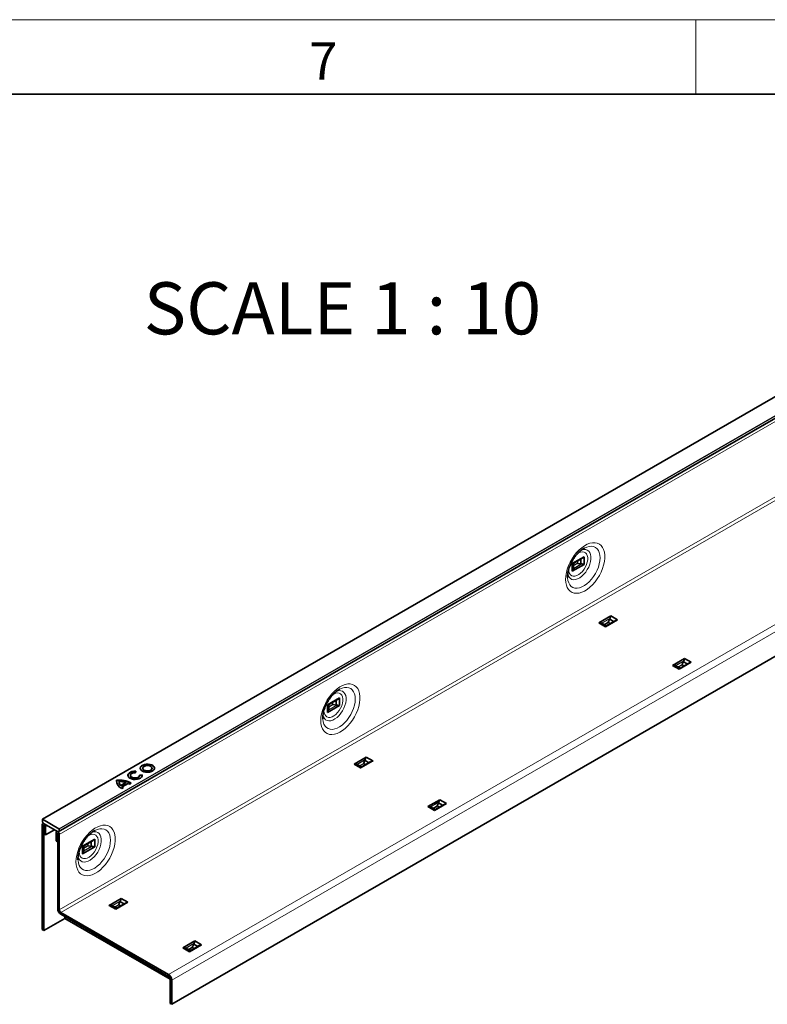
# Model space of a CAD drawing. Units: millimetres. Extents: x 15 to 416, y 5 to 292.
# Drawn here: x 315 to 365, y 226 to 292 of the extents above; entities that cross this region are included whole.
import ezdxf

# ---------------------------------------------------------------- set-up
doc = ezdxf.new("R2010")
doc.units = ezdxf.units.MM
doc.styles.add('SLDTEXTSTYLE2', font='TXT', dxfattribs={"width": 0.605})
doc.styles.add('SLDTEXTSTYLE3', font='TXT', dxfattribs={"width": 0.6875})

msp = doc.modelspace()

# ---------------------------------------------------------------- linework, layer by layer
at = {"color": 7, "linetype": 'Continuous', "lineweight": 18}
for p, q in [((15, 292), (415, 292)), ((360, 292), (360, 287))]:
    msp.add_line(p, q, dxfattribs=at)
at = {"color": 7, "linetype": 'Continuous', "lineweight": 35}
for p, q in [((20, 287), (410, 287)), ((386.7521, 279.0468), (316.1122, 238.2672)), ((317.1749, 237.4207), (387.8149, 278.2003)), ((395.4383, 266.6066), (324.7984, 225.827)), ((351.6946, 255.4418), (352.5049, 255.9096)), ((351.6946, 255.4418), (351.6946, 254.9273)), ((351.7684, 255.452), (352.3723, 255.8006)), ((351.7816, 255.4596), (351.7816, 255.139)), ((352.0777, 255.4573), (352.2767, 255.4248)), ((352.2767, 255.7454), (352.2767, 255.4248)), ((352.5049, 255.9096), (352.5049, 255.3951)), ((351.6946, 254.9273), (352.5049, 255.3951)), ((351.3818, 254.5074), (351.3809, 254.6175)), ((353.48, 251.4593), (354.2904, 251.9271)), ((353.9255, 251.2021), (353.48, 251.4593)), ((353.9255, 251.2021), (354.7359, 251.6699)), ((354.5747, 251.6092), (353.9708, 251.2606)), ((354.1283, 251.5131), (354.1283, 251.4825)), ((354.1306, 251.526), (354.2019, 251.7146)), ((354.4795, 251.5543), (354.2019, 251.7146)), ((354.7359, 251.6699), (354.2904, 251.9271)), ((353.9844, 251.2685), (353.7068, 251.4287)), ((358.4298, 248.6018), (359.2401, 249.0696)), ((358.8753, 248.3447), (359.6856, 248.8125)), ((359.0804, 248.6686), (359.1517, 248.8571)), ((359.4293, 248.6969), (359.1517, 248.8571)), ((359.6856, 248.8125), (359.2401, 249.0696)), ((358.8753, 248.3447), (358.4298, 248.6018)), ((358.9342, 248.411), (358.6566, 248.5713)), ((359.5245, 248.7518), (358.9206, 248.4032)), ((359.078, 248.6557), (359.078, 248.6251)), ((335.2544, 245.951), (336.0647, 246.4188)), ((335.3282, 245.9613), (335.9321, 246.3099)), ((335.8364, 246.2547), (335.8364, 245.9341)), ((336.0647, 246.4188), (336.0647, 245.9044)), ((335.2544, 245.951), (335.2544, 245.4366)), ((335.2544, 245.4366), (336.0647, 245.9044)), ((335.3413, 245.9688), (335.3413, 245.6482)), ((335.6375, 245.9666), (335.8364, 245.9341)), ((334.9416, 245.0166), (334.9407, 245.1268)), ((337.0398, 241.9685), (337.8502, 242.4363)), ((337.6904, 242.0353), (337.7617, 242.2238)), ((338.0393, 242.0635), (337.7617, 242.2238)), ((338.2956, 242.1791), (337.8502, 242.4363)), ((322.8555, 241.6947), (322.8555, 241.6702)), ((323.4731, 241.6702), (323.4731, 241.6947)), ((337.4853, 241.7113), (337.0398, 241.9685)), ((337.5442, 241.7777), (337.2666, 241.938)), ((337.4853, 241.7113), (338.2956, 242.1791)), ((338.1345, 242.1185), (337.5306, 241.7699)), ((337.6881, 242.0224), (337.6881, 241.9918)), ((321.0972, 240.8691), (321.0972, 240.8936)), ((322.0238, 241.2146), (322.0238, 241.1901)), ((322.3649, 241.3919), (322.3828, 241.4904)), ((322.8103, 241.2436), (322.6397, 241.2332)), ((322.8103, 241.2191), (322.6414, 241.2088)), ((322.6414, 241.1901), (322.6414, 241.2146)), ((322.8103, 241.2191), (322.8103, 241.2436)), ((322.8125, 241.2023), (322.8103, 241.2191)), ((321.0972, 240.8691), (321.0883, 240.7979)), ((321.2614, 240.7792), (321.2614, 240.7547)), ((321.3883, 240.535), (321.7183, 240.7255)), ((321.3883, 240.5105), (321.7183, 240.701)), ((321.3883, 240.5105), (321.3883, 240.535)), ((321.4417, 240.3305), (321.5533, 240.3949)), ((321.4757, 240.451), (321.8639, 240.6751)), ((321.4757, 240.4265), (321.4757, 240.451)), ((321.7183, 240.701), (321.7183, 240.7255)), ((321.9609, 240.6302), (322.0725, 240.6947)), ((341.9896, 239.1111), (342.7999, 239.5789)), ((343.2454, 239.3217), (342.7999, 239.5789)), ((342.435, 238.8539), (341.9896, 239.1111)), ((342.494, 238.9203), (342.2163, 239.0806)), ((342.435, 238.8539), (343.2454, 239.3217)), ((343.0842, 239.2611), (342.4803, 238.9124)), ((342.6378, 239.1649), (342.6378, 239.1344)), ((342.6401, 239.1779), (342.7114, 239.3664)), ((342.9891, 239.2061), (342.7114, 239.3664)), ((316.108, 238.258), (316.108, 238.1212)), ((317.2253, 237.6294), (316.1222, 238.2662)), ((316.101, 237.9069), (316.101, 230.8479)), ((316.1142, 238.1003), (316.1725, 237.9993)), ((316.172, 238.0003), (316.1331, 237.9779)), ((316.1875, 237.9835), (317.1599, 237.4222)), ((316.207, 237.8457), (316.207, 230.7867)), ((316.2141, 237.2741), (316.2141, 237.8416)), ((316.3202, 237.2129), (316.3202, 237.7804)), ((317.2394, 237.4681), (317.2394, 237.6049)), ((316.2141, 237.2741), (316.3202, 237.2129)), ((316.9213, 237.5599), (316.3202, 237.2129)), ((317.0273, 237.3722), (317.0273, 236.8047)), ((317.0915, 237.4617), (317.0594, 237.4431)), ((317.1333, 237.3109), (317.1333, 236.7434)), ((317.1404, 237.3068), (317.1404, 232.2484)), ((317.1749, 237.4207), (317.2332, 237.4543)), ((317.2465, 237.2456), (317.2465, 232.1871)), ((318.8141, 236.4603), (319.6245, 236.9281)), ((319.6245, 236.9281), (319.6245, 236.4137)), ((317.1333, 236.7434), (317.0273, 236.8047)), ((317.1404, 236.7475), (317.1333, 236.7434)), ((318.8141, 236.4603), (318.8141, 235.9459)), ((318.8141, 235.9459), (319.6245, 236.4137)), ((318.8879, 236.4705), (319.4918, 236.8191)), ((318.9011, 236.4781), (318.9011, 236.1575)), ((319.1973, 236.4758), (319.3962, 236.4433)), ((319.3962, 236.7639), (319.3962, 236.4433)), ((318.5014, 235.5259), (318.5004, 235.6361)), ((320.5996, 232.4778), (321.4099, 232.9456)), ((321.8554, 232.6884), (321.4099, 232.9456)), ((321.0451, 232.2206), (320.5996, 232.4778)), ((321.104, 232.287), (320.8264, 232.4472)), ((321.0451, 232.2206), (321.8554, 232.6884)), ((321.6943, 232.6277), (321.0903, 232.2791)), ((321.2478, 232.5316), (321.2478, 232.5011)), ((321.2502, 232.5445), (321.3215, 232.7331)), ((321.5991, 232.5728), (321.3215, 232.7331)), ((317.3525, 232.0034), (324.5862, 227.8275)), ((317.3525, 231.881), (324.5862, 227.705)), ((317.6231, 231.7248), (317.6212, 231.6034)), ((316.207, 230.7867), (317.6215, 231.6032)), ((317.6212, 231.6034), (324.6923, 227.5213)), ((316.207, 230.7867), (316.101, 230.8479)), ((325.5493, 229.6203), (326.3597, 230.0881)), ((325.9948, 229.3632), (325.5493, 229.6203)), ((325.9948, 229.3632), (326.8051, 229.831)), ((326.644, 229.7703), (326.0401, 229.4217)), ((326.1976, 229.6742), (326.1976, 229.6436)), ((326.1999, 229.6871), (326.2712, 229.8756)), ((326.5488, 229.7154), (326.2712, 229.8756)), ((326.8051, 229.831), (326.3597, 230.0881)), ((326.0537, 229.4296), (325.7761, 229.5898)), ((324.6923, 225.8882), (324.6923, 227.5213)), ((324.7984, 225.827), (324.7984, 227.4601)), ((324.7984, 225.827), (324.6923, 225.8882))]:
    msp.add_line(p, q, dxfattribs=at)
at = {"color": 8, "linetype": 'Continuous', "lineweight": 18}
for p, q in [((386.7621, 279.0458), (316.1222, 238.2662)), ((317.2253, 237.6294), (387.8652, 278.409)), ((387.8732, 278.2339), (317.2332, 237.4543)), ((387.8794, 278.3845), (317.2394, 237.6049)), ((317.2394, 237.4681), (387.8794, 278.2476)), ((387.8864, 278.0252), (317.2465, 237.2456)), ((317.2465, 232.1871), (387.8864, 272.9667)), ((317.3525, 232.0034), (387.9925, 272.783)), ((324.5862, 227.8275), (395.2262, 268.6071)), ((395.4383, 268.2397), (324.7984, 227.4601)), ((351.7816, 255.3285), (352.0389, 255.477)), ((352.0777, 255.4573), (351.7816, 255.2863)), ((352.0389, 255.477), (352.0389, 255.6082)), ((352.0654, 255.6234), (352.0654, 255.4618)), ((351.4634, 255.0511), (351.4656, 255.1129)), ((352.3437, 255.4254), (351.7758, 255.0976)), ((351.7799, 255.1179), (352.3157, 255.4272)), ((353.6681, 251.4444), (354.236, 251.7723)), ((354.2235, 251.7471), (353.6877, 251.4378)), ((353.8345, 251.3551), (354.1306, 251.526)), ((354.1283, 251.4825), (353.871, 251.334)), ((354.1283, 251.5131), (354.2683, 251.4323)), ((354.2418, 251.417), (354.1283, 251.4825)), ((358.6178, 248.587), (359.1857, 248.9149)), ((359.1733, 248.8897), (358.6375, 248.5804)), ((358.7842, 248.4976), (359.0804, 248.6686)), ((359.078, 248.6251), (358.8207, 248.4766)), ((359.078, 248.6557), (359.218, 248.5749)), ((359.1915, 248.5596), (359.078, 248.6251)), ((335.0232, 245.5604), (335.0254, 245.6221)), ((335.9035, 245.9347), (335.3355, 245.6068)), ((335.3396, 245.6272), (335.8755, 245.9365)), ((335.3413, 245.8377), (335.5987, 245.9863)), ((335.6375, 245.9666), (335.3413, 245.7956)), ((335.5987, 245.9863), (335.5987, 246.1174)), ((335.6252, 246.1327), (335.6252, 245.971)), ((337.2278, 241.9537), (337.7957, 242.2815)), ((337.7833, 242.2564), (337.2475, 241.9471)), ((337.3942, 241.8643), (337.6904, 242.0353)), ((337.6881, 241.9918), (337.4307, 241.8432)), ((337.6881, 242.0224), (337.828, 241.9416)), ((337.8016, 241.9263), (337.6881, 241.9918)), ((342.1776, 239.0963), (342.7455, 239.4241)), ((342.733, 239.399), (342.1972, 239.0897)), ((342.344, 239.0069), (342.6401, 239.1779)), ((342.6378, 239.1344), (342.3805, 238.9858)), ((342.6378, 239.1649), (342.7778, 239.0841)), ((342.7513, 239.0689), (342.6378, 239.1344)), ((316.207, 237.8457), (316.101, 237.9069)), ((316.207, 237.8457), (316.2106, 237.8477)), ((316.2141, 237.8416), (316.3202, 237.7804)), ((316.3202, 237.7804), (316.4298, 237.8436)), ((317.1333, 237.3109), (317.0273, 237.3722)), ((317.1369, 237.313), (317.1333, 237.3109)), ((317.1404, 237.3068), (317.2465, 237.2456)), ((319.4632, 236.4439), (318.8953, 236.1161)), ((318.8994, 236.1364), (319.4352, 236.4457)), ((318.9011, 236.347), (319.1585, 236.4956)), ((319.1973, 236.4758), (318.9011, 236.3048)), ((319.1585, 236.4956), (319.1585, 236.6267)), ((319.1849, 236.642), (319.1849, 236.4803)), ((318.583, 236.0696), (318.5851, 236.1314)), ((320.7876, 232.463), (321.3555, 232.7908)), ((321.3431, 232.7656), (320.8073, 232.4563)), ((320.954, 232.3736), (321.2502, 232.5445)), ((321.2478, 232.5011), (320.9905, 232.3525)), ((321.2478, 232.5316), (321.3878, 232.4508)), ((321.3613, 232.4355), (321.2478, 232.5011)), ((317.1404, 232.2484), (317.2465, 232.1871)), ((317.3525, 232.0034), (317.3525, 231.881)), ((325.7373, 229.6055), (326.3052, 229.9334)), ((326.2928, 229.9082), (325.757, 229.5989)), ((325.9037, 229.5161), (326.1999, 229.6871)), ((326.1976, 229.6436), (325.9402, 229.4951)), ((326.1976, 229.6742), (326.3375, 229.5934)), ((326.3111, 229.5781), (326.1976, 229.6436)), ((324.5862, 227.705), (324.5862, 227.8275)), ((324.6923, 227.5213), (324.7984, 227.4601))]:
    msp.add_line(p, q, dxfattribs=at)
at = {"color": 8, "linetype": 'Continuous', "lineweight": 18, "flags": 128}
for points in [[(351.2485, 254.3882), (351.2613, 254.1838), (351.2995, 253.9982), (351.3624, 253.8349), (351.4487, 253.6973), (351.5568, 253.5879), (351.6846, 253.5089), (351.8294, 253.4618), (351.9887, 253.4476), (352.1592, 253.4665), (352.3376, 253.5181), (352.5205, 253.6015), (352.7042, 253.715), (352.8853, 253.8564), (353.0602, 254.0229), (353.2254, 254.2114), (353.3779, 254.4182), (353.5145, 254.6391), (353.6327, 254.87), (353.7302, 255.1063), (353.805, 255.3435), (353.8556, 255.5768), (353.8812, 255.8019), (353.8812, 256.0142), (353.8556, 256.2097), (353.805, 256.3846), (353.7302, 256.5354), (353.6327, 256.6592), (353.5145, 256.7536), (353.3779, 256.8168), (353.2254, 256.8475), (353.0602, 256.8452), (352.8853, 256.8099), (352.7042, 256.7422), (352.5205, 256.6435), (352.3376, 256.5158), (352.1592, 256.3614), (351.9887, 256.1834), (351.8294, 255.9853), (351.6846, 255.771), (351.5568, 255.5445), (351.4487, 255.3103), (351.3624, 255.073), (351.2995, 254.8372), (351.2613, 254.6074), (351.2485, 254.3882)], [(351.3861, 254.7852), (351.3882, 254.7723), (351.4258, 254.6368), (351.4871, 254.5253), (351.57, 254.4413), (351.6721, 254.3875), (351.7899, 254.3658), (351.9197, 254.3766), (352.0573, 254.4198), (352.1984, 254.4939), (352.3383, 254.5966), (352.4725, 254.7244), (352.5969, 254.8735), (352.7072, 255.0388), (352.8001, 255.2152), (352.8725, 255.397), (352.9221, 255.5782), (352.9473, 255.7532), (352.9473, 255.9162), (352.9221, 256.0621), (352.8725, 256.186), (352.8001, 256.2842), (352.7072, 256.3533), (352.5969, 256.3913), (352.4725, 256.3967), (352.3383, 256.3696), (352.2959, 256.3549)], [(352.0411, 256.1163), (352.132, 256.1709), (352.2593, 256.2219), (352.38, 256.2399), (352.4893, 256.2244), (352.5826, 256.1758), (352.6561, 256.0962), (352.7069, 255.9889), (352.7328, 255.8583), (352.7328, 255.7096), (352.7069, 255.549), (352.6561, 255.383), (352.5826, 255.2186), (352.4893, 255.0622), (352.38, 254.9205), (352.2593, 254.7992), (352.132, 254.7032), (352.0034, 254.6365), (351.8788, 254.6018), (351.7632, 254.6006), (351.6614, 254.6328), (351.5775, 254.6972), (351.515, 254.7911), (351.4765, 254.9107), (351.4634, 255.0511), (351.4634, 255.0511)], [(352.5199, 256.4907), (352.6793, 256.5609), (352.8404, 256.6028), (352.9929, 256.6119), (353.1331, 256.5879), (353.2578, 256.5316), (353.3641, 256.4441), (353.4495, 256.3276), (353.512, 256.1847), (353.55, 256.0188), (353.5628, 255.8338)], [(353.5628, 255.8338), (353.55, 255.6341), (353.512, 255.4242), (353.4495, 255.2092), (353.3641, 254.9941), (353.2578, 254.7839), (353.1331, 254.5836), (352.9929, 254.3977), (352.8404, 254.2308), (352.6793, 254.0867), (352.5133, 253.9687), (352.3464, 253.8797), (352.1824, 253.8218), (352.0251, 253.7962), (351.8784, 253.8037), (351.7455, 253.8439), (351.6296, 253.916), (351.5335, 254.0184), (351.4594, 254.1485), (351.409, 254.3033), (351.3835, 254.4792), (351.3818, 254.5074)], [(334.8082, 244.8974), (334.8211, 244.693), (334.8593, 244.5074), (334.9222, 244.3442), (335.0085, 244.2065), (335.1166, 244.0972), (335.2443, 244.0181), (335.3892, 243.9711), (335.5485, 243.9568), (335.7189, 243.9757), (335.8974, 244.0273), (336.0802, 244.1107), (336.264, 244.2242), (336.4451, 244.3656), (336.6199, 244.5322), (336.7852, 244.7207), (336.9377, 244.9274), (337.0743, 245.1484), (337.1925, 245.3793), (337.2899, 245.6156), (337.3647, 245.8527), (337.4154, 246.0861), (337.441, 246.3111), (337.441, 246.5235), (337.4154, 246.719), (337.3647, 246.8938), (337.2899, 247.0446), (337.1925, 247.1684), (337.0743, 247.2629), (336.9377, 247.326), (336.7852, 247.3568), (336.6199, 247.3545), (336.4451, 247.3191), (336.264, 247.2515), (336.0802, 247.1528), (335.8974, 247.025), (335.7189, 246.8707), (335.5485, 246.6927), (335.3892, 246.4946), (335.2443, 246.2802), (335.1166, 246.0537), (335.0085, 245.8196), (334.9222, 245.5823), (334.8593, 245.3464), (334.8211, 245.1167), (334.8082, 244.8974)], [(334.9459, 245.2944), (334.948, 245.2815), (334.9856, 245.1461), (335.0468, 245.0345), (335.1298, 244.9506), (335.2318, 244.8968), (335.3497, 244.875), (335.4795, 244.8859), (335.6171, 244.9291), (335.7581, 245.0032), (335.898, 245.1058), (336.0323, 245.2337), (336.1566, 245.3827), (336.267, 245.5481), (336.3599, 245.7245), (336.4323, 245.9062), (336.4819, 246.0875), (336.5071, 246.2624), (336.5071, 246.4255), (336.4819, 246.5713), (336.4323, 246.6953), (336.3599, 246.7934), (336.267, 246.8626), (336.1566, 246.9005), (336.0323, 246.906), (335.898, 246.8789), (335.8557, 246.8642)], [(336.0797, 247), (336.2391, 247.0701), (336.4002, 247.112), (336.5526, 247.1211), (336.6929, 247.0972), (336.8176, 247.0408), (336.9239, 246.9534), (337.0093, 246.8368), (337.0717, 246.6939), (337.1098, 246.5281), (337.1226, 246.3431)], [(337.1226, 246.3431), (337.1098, 246.1433), (337.0717, 245.9335), (337.0093, 245.7185), (336.9239, 245.5034), (336.8176, 245.2932), (336.6929, 245.0928), (336.5526, 244.907), (336.4002, 244.74), (336.2391, 244.5959), (336.0731, 244.478), (335.9062, 244.389), (335.7421, 244.331), (335.5849, 244.3055), (335.4381, 244.3129), (335.3052, 244.3532), (335.1894, 244.4253), (335.0933, 244.5276), (335.0191, 244.6577), (334.9687, 244.8126), (334.9432, 244.9885), (334.9416, 245.0166)], [(335.6009, 246.6255), (335.6918, 246.6802), (335.819, 246.7311), (335.9398, 246.7492), (336.049, 246.7336), (336.1423, 246.6851), (336.2159, 246.6055), (336.2667, 246.4982), (336.2926, 246.3675), (336.2926, 246.2188), (336.2667, 246.0582), (336.2159, 245.8923), (336.1423, 245.7278), (336.049, 245.5715), (335.9398, 245.4298), (335.819, 245.3084), (335.6918, 245.2125), (335.5632, 245.1458), (335.4385, 245.1111), (335.3229, 245.1098), (335.2211, 245.1421), (335.1373, 245.2064), (335.0748, 245.3004), (335.0362, 245.42), (335.0232, 245.5604), (335.0232, 245.5604)], [(318.368, 235.4067), (318.3808, 235.2023), (318.4191, 235.0167), (318.482, 234.8534), (318.5683, 234.7158), (318.6764, 234.6064), (318.8041, 234.5274), (318.949, 234.4803), (319.1082, 234.4661), (319.2787, 234.485), (319.4571, 234.5366), (319.64, 234.62), (319.8238, 234.7335), (320.0048, 234.8749), (320.1797, 235.0414), (320.345, 235.2299), (320.4974, 235.4367), (320.6341, 235.6576), (320.7523, 235.8885), (320.8497, 236.1248), (320.9245, 236.362), (320.9752, 236.5954), (321.0008, 236.8204), (321.0008, 237.0327), (320.9752, 237.2282), (320.9245, 237.4031), (320.8497, 237.5539), (320.7523, 237.6777), (320.6341, 237.7721), (320.4974, 237.8353), (320.345, 237.866), (320.1797, 237.8637), (320.0048, 237.8284), (319.8238, 237.7607), (319.64, 237.662), (319.4571, 237.5343), (319.2787, 237.3799), (319.1082, 237.2019), (318.949, 237.0039), (318.8041, 236.7895), (318.6764, 236.563), (318.5683, 236.3288), (318.482, 236.0915), (318.4191, 235.8557), (318.3808, 235.6259), (318.368, 235.4067)], [(319.6395, 237.5092), (319.7988, 237.5794), (319.9599, 237.6213), (320.1124, 237.6304), (320.2526, 237.6065), (320.3774, 237.5501), (320.4837, 237.4626), (320.569, 237.3461), (320.6315, 237.2032), (320.6696, 237.0373), (320.6823, 236.8523)], [(318.5057, 235.8037), (318.5078, 235.7908), (318.5453, 235.6553), (318.6066, 235.5438), (318.6896, 235.4598), (318.7916, 235.4061), (318.9094, 235.3843), (319.0392, 235.3951), (319.1769, 235.4383), (319.3179, 235.5124), (319.4578, 235.6151), (319.5921, 235.7429), (319.7164, 235.892), (319.8268, 236.0573), (319.9197, 236.2337), (319.9921, 236.4155), (320.0417, 236.5967), (320.0669, 236.7717), (320.0669, 236.9347), (320.0417, 237.0806), (319.9921, 237.2046), (319.9197, 237.3027), (319.8268, 237.3718), (319.7164, 237.4098), (319.5921, 237.4153), (319.4578, 237.3881), (319.4155, 237.3734)], [(319.1607, 237.1348), (319.2515, 237.1894), (319.3788, 237.2404), (319.4995, 237.2584), (319.6088, 237.2429), (319.7021, 237.1943), (319.7757, 237.1148), (319.8264, 237.0074), (319.8524, 236.8768), (319.8524, 236.7281), (319.8264, 236.5675), (319.7757, 236.4016), (319.7021, 236.2371), (319.6088, 236.0808), (319.4995, 235.939), (319.3788, 235.8177), (319.2515, 235.7217), (319.1229, 235.655), (318.9983, 235.6203), (318.8827, 235.6191), (318.7809, 235.6513), (318.697, 235.7157), (318.6345, 235.8096), (318.596, 235.9292), (318.583, 236.0696), (318.583, 236.0696)], [(320.6823, 236.8523), (320.6696, 236.6526), (320.6315, 236.4428), (320.569, 236.2278), (320.4837, 236.0126), (320.3774, 235.8024), (320.2526, 235.6021), (320.1124, 235.4162), (319.9599, 235.2493), (319.7988, 235.1052), (319.6329, 234.9872), (319.4659, 234.8983), (319.3019, 234.8403), (319.1447, 234.8147), (318.9979, 234.8222), (318.865, 234.8624), (318.7492, 234.9346), (318.653, 235.0369), (318.5789, 235.167), (318.5285, 235.3218), (318.503, 235.4978), (318.5014, 235.5259)]]:
    msp.add_lwpolyline(points, dxfattribs=at)
at = {"color": 7, "linetype": 'Continuous', "lineweight": 35, "flags": 128}
for points in [[(352.4878, 256.4732), (352.5133, 256.4872), (352.5199, 256.4907)], [(336.0475, 246.9825), (336.0731, 246.9965), (336.0797, 247)], [(335.5987, 245.9863), (335.6024, 245.9842), (335.6066, 245.9818), (335.6111, 245.9791), (335.6158, 245.9764), (335.6206, 245.9737), (335.6252, 245.971)], [(322.8247, 241.4986), (322.9289, 241.453), (323.0506, 241.4253), (323.1807, 241.4176), (323.3096, 241.4304), (323.4278, 241.4629), (323.5264, 241.5125), (323.5981, 241.5756), (323.6377, 241.6476), (323.6422, 241.7231), (323.6112, 241.7965), (323.5471, 241.8623), (323.4546, 241.9157), (323.3406, 241.9527), (323.2135, 241.9706), (323.0827, 241.968), (322.958, 241.9452), (322.8486, 241.9038), (322.7626, 241.8468), (322.7065, 241.7786), (322.6842, 241.7042), (322.6976, 241.6291), (322.7456, 241.5588), (322.8247, 241.4986)], [(323.6442, 241.6825), (323.6422, 241.6986), (323.6112, 241.772), (323.5471, 241.8378), (323.4546, 241.8912), (323.3406, 241.9282), (323.2135, 241.9461), (323.0827, 241.9435), (322.958, 241.9207), (322.8486, 241.8793), (322.7626, 241.8223), (322.7065, 241.7541), (322.6844, 241.6825)], [(322.946, 241.5687), (323.0338, 241.5332), (323.1374, 241.5171), (323.2443, 241.5225), (323.3415, 241.5487), (323.4173, 241.5925), (323.4626, 241.6486), (323.472, 241.7103), (323.4442, 241.7701), (323.3827, 241.8208), (323.2948, 241.8563), (323.1912, 241.8723), (323.0844, 241.8669), (322.9872, 241.8408), (322.9114, 241.797), (322.866, 241.7409), (322.8567, 241.6792), (322.8844, 241.6194), (322.946, 241.5687)], [(322.946, 241.5442), (323.0338, 241.5087), (323.1374, 241.4926), (323.2443, 241.498), (323.3415, 241.5242), (323.4173, 241.568), (323.4626, 241.6241), (323.4731, 241.6702)], [(322.3828, 241.4904), (322.2519, 241.488), (322.1271, 241.4652), (322.0175, 241.4239), (321.9313, 241.367), (321.8749, 241.2988), (321.8525, 241.2243), (321.8658, 241.1491), (321.9138, 241.0787), (321.9929, 241.0185), (322.0973, 240.9728), (322.2191, 240.9451), (322.3494, 240.9375), (322.4784, 240.9504), (322.5966, 240.9829), (322.6952, 241.0327), (322.7668, 241.0959), (322.8062, 241.168), (322.8103, 241.2436)], [(322.3828, 241.4659), (322.2519, 241.4635), (322.1271, 241.4407), (322.0175, 241.3994), (321.9313, 241.3425), (321.8749, 241.2743), (321.8527, 241.2023)], [(322.6414, 241.1901), (322.6321, 241.1465), (322.5878, 241.0897), (322.5122, 241.0451), (322.4148, 241.0183), (322.3072, 241.0124), (322.2028, 241.0283), (322.1142, 241.064), (322.0524, 241.1152), (322.0248, 241.1754), (322.0238, 241.1901)], [(322.6397, 241.2332), (322.6321, 241.171), (322.5878, 241.1142), (322.5122, 241.0696), (322.4148, 241.0427), (322.3072, 241.0369), (322.2028, 241.0528), (322.1142, 241.0885), (322.0524, 241.1397), (322.0248, 241.1999), (322.0349, 241.262), (322.0814, 241.3183), (322.1586, 241.3619), (322.2572, 241.3875), (322.3649, 241.3919)], [(316.3202, 237.7804), (316.3118, 237.8336), (316.2881, 237.8884), (316.2525, 237.9364), (316.2106, 237.9702), (316.1686, 237.9848), (316.1331, 237.9779), (316.1093, 237.9505), (316.101, 237.9069)], [(316.2141, 237.8416), (316.2138, 237.8433), (316.2131, 237.8451), (316.2119, 237.8466), (316.2106, 237.8477), (316.2092, 237.8482), (316.2081, 237.848), (316.2073, 237.8471), (316.207, 237.8457)], [(317.2465, 237.2456), (317.2381, 237.2989), (317.2144, 237.3536), (317.1788, 237.4016), (317.1369, 237.4355), (317.0949, 237.45), (317.0594, 237.4431), (317.0356, 237.4158), (317.0273, 237.3722)], [(317.1404, 237.3068), (317.1401, 237.3086), (317.1394, 237.3103), (317.1382, 237.3119), (317.1369, 237.313), (317.1355, 237.3134), (317.1344, 237.3132), (317.1336, 237.3123), (317.1333, 237.3109)], [(319.6073, 237.4917), (319.6329, 237.5057), (319.6395, 237.5092)], [(319.1849, 236.4803), (319.1803, 236.4829), (319.1756, 236.4857), (319.1709, 236.4884), (319.1663, 236.491), (319.1621, 236.4934), (319.1585, 236.4956)]]:
    msp.add_lwpolyline(points, dxfattribs=at)
at = {"color": 7, "linetype": 'Continuous', "lineweight": 35}
for centre, radius, start, end in [((323.0021, 241.68), 0.147, 183.796555, 247.523586), ((321.6402, 240.8389), 0.5457, 174.249017, 248.67468), ((321.2582, 239.1925), 1.7087, 61.539346, 95.409464), ((321.2574, 239.1547), 1.7219, 62.537425, 95.338315), ((321.5889, 240.7698), 0.3278, 182.634376, 232.275756), ((321.3021, 239.584), 1.2149, 69.969438, 91.886287), ((321.5849, 240.7911), 0.3229, 178.717991, 232.482948), ((321.8694, 240.9148), 0.6084, 229.672169, 238.698672), ((321.8575, 240.8749), 0.589, 229.585778, 236.582872), ((321.5582, 239.8858), 0.8463, 61.59022, 68.831945), ((316.1167, 238.2594), 0.00873, 50.796715, 189.214037), ((316.1513, 238.1227), 0.0433, 181.956499, 211.143728), ((316.2104, 238.0202), 0.0433, 208.855609, 238.045328), ((317.2087, 237.6035), 0.0307, 2.605478, 57.394522), ((317.1687, 237.4344), 0.0151, 234.381827, 294.313952), ((317.2244, 237.4666), 0.0151, 305.698039, 5.620379), ((317.601, 232.2693), 0.461, 182.605478, 237.394522), ((317.4768, 232.1976), 0.2305, 182.605478, 237.394522), ((324.3378, 227.4391), 0.461, 2.605478, 57.394522), ((324.462, 227.5108), 0.2305, 2.605478, 57.394522)]:
    msp.add_arc(centre, radius, start, end, dxfattribs=at)
for centre, major_axis, ratio, start_param, end_param in [((352.0566, 255.4668), (0.025, -0.0144), 0.0000704, 3.9270315, 5.0712693), ((352.076, 255.478), (0.0242, -0.0121), 0.7161235, 4.63086, 5.1242645), ((351.4526, 255.1234), (0.3289, 0.0179), 0.5375041, 6.151513, 6.2702933), ((352.282, 255.6022), (0.3289, 0.0179), 0.5375041, 4.6668125, 4.7855928), ((354.1477, 251.5142), (0.0016, 0.027), 0.7160723, 1.1590473, 1.6524519), ((354.3583, 251.6305), (0.1799, 0.2759), 0.5376038, 1.4975211, 1.6163014), ((353.5288, 251.1517), (0.1799, 0.2759), 0.5376038, 0.0128206, 0.1316009), ((359.308, 248.7731), (0.1799, 0.2759), 0.5376038, 1.4975211, 1.6163014), ((358.4786, 248.2942), (0.1799, 0.2759), 0.5376038, 0.0128206, 0.1316009), ((359.0975, 248.6567), (0.0016, 0.027), 0.7160723, 1.1590473, 1.6524519), ((335.0124, 245.6326), (0.3289, 0.0179), 0.5375041, 6.151513, 6.2702933), ((335.6358, 245.9873), (0.0242, -0.0121), 0.7161235, 4.63086, 5.1242645), ((335.8418, 246.1115), (0.3289, 0.0179), 0.5375041, 4.6668125, 4.7855928), ((337.918, 242.1397), (0.1799, 0.2759), 0.5376038, 1.4975211, 1.6163014), ((337.0886, 241.6609), (0.1799, 0.2759), 0.5376038, 0.0128206, 0.1316009), ((337.7075, 242.0234), (0.0016, 0.027), 0.7160723, 1.1590473, 1.6524519), ((342.0383, 238.8035), (0.1799, 0.2759), 0.5376038, 0.0128206, 0.1316009), ((342.6572, 239.166), (0.0016, 0.027), 0.7160723, 1.1590473, 1.6524519), ((342.8678, 239.2823), (0.1799, 0.2759), 0.5376038, 1.4975211, 1.6163014), ((319.1956, 236.4966), (0.0242, -0.0121), 0.7161235, 4.63086, 5.1242645), ((319.4016, 236.6207), (0.3289, 0.0179), 0.5375041, 4.6668125, 4.7855928), ((318.5721, 236.1419), (0.3289, 0.0179), 0.5375041, 6.151513, 6.2702933), ((320.6484, 232.1702), (0.1799, 0.2759), 0.5376038, 0.0128206, 0.1316009), ((321.2673, 232.5327), (0.0016, 0.027), 0.7160723, 1.1590473, 1.6524519), ((321.4778, 232.649), (0.1799, 0.2759), 0.5376038, 1.4975211, 1.6163014), ((326.217, 229.6753), (0.0016, 0.027), 0.7160723, 1.1590473, 1.6524519), ((326.4275, 229.7916), (0.1799, 0.2759), 0.5376038, 1.4975211, 1.6163014), ((325.5981, 229.3127), (0.1799, 0.2759), 0.5376038, 0.0128206, 0.1316009)]:
    msp.add_ellipse(centre, major_axis=major_axis, ratio=ratio, start_param=start_param, end_param=end_param, dxfattribs=at)
for points, knots in [([(351.3803, 254.5719), (351.3807, 254.5982), (351.3821, 254.6752), (351.3978, 254.816), (351.4346, 254.995), (351.4908, 255.1828), (351.5657, 255.3744), (351.658, 255.565), (351.7658, 255.7497), (351.8864, 255.924), (352.0167, 256.0835), (352.1529, 256.2247), (352.2906, 256.3435), (352.4138, 256.4324), (352.486, 256.4707), (352.5157, 256.4864)], [0, 0, 0, 0, 0.04170822, 0.12178373, 0.20265474, 0.2843843, 0.36682362, 0.44975904, 0.5329532, 0.616157, 0.69904879, 0.78138729, 0.86294696, 0.9435479, 1, 1, 1, 1]), ([(351.7673, 255.4538), (351.763, 255.4512), (351.7511, 255.4438), (351.7248, 255.4479), (351.6999, 255.4429), (351.6946, 255.4418)], [0, 0, 0, 0, 0.3043154, 0.8507528, 1, 1, 1, 1]), ([(352.5049, 255.9096), (352.4871, 255.8916), (352.447, 255.8514), (352.3977, 255.8205), (352.3704, 255.8033)], [0, 0, 0, 0, 0.44613715, 1, 1, 1, 1]), ([(351.6946, 254.9273), (351.6964, 254.9291), (351.7135, 254.9461), (351.7481, 255.005), (351.765, 255.0615), (351.7758, 255.0976)], [0, 0, 0, 0, 0.040675, 0.3872917, 1, 1, 1, 1]), ([(351.7758, 255.0976), (351.7769, 255.1031), (351.7785, 255.1109), (351.7796, 255.1163), (351.7799, 255.1179)], [0, 0, 0, 0, 0.7133119, 1, 1, 1, 1]), ([(352.3157, 255.4272), (352.3229, 255.4275), (352.3326, 255.4278), (352.3415, 255.4259), (352.3437, 255.4254)], [0, 0, 0, 0, 0.7496664, 1, 1, 1, 1]), ([(352.3437, 255.4254), (352.3684, 255.4194), (352.4209, 255.4066), (352.4703, 255.3916), (352.4988, 255.3945), (352.5049, 255.3951)], [0, 0, 0, 0, 0.411687, 0.8737875, 1, 1, 1, 1]), ([(353.6681, 251.4444), (353.6443, 251.4506), (353.5874, 251.4655), (353.517, 251.4697), (353.4816, 251.4597), (353.48, 251.4593)], [0, 0, 0, 0, 0.4067577, 0.9735399, 1, 1, 1, 1]), ([(354.236, 251.7723), (354.2337, 251.7661), (354.2305, 251.7574), (354.2251, 251.7494), (354.2235, 251.7471)], [0, 0, 0, 0, 0.7133119, 1, 1, 1, 1]), ([(354.2904, 251.9271), (354.2819, 251.9111), (354.2598, 251.8692), (354.2472, 251.8113), (354.2362, 251.7732), (354.236, 251.7723)], [0, 0, 0, 0, 0.3762155, 0.9844104, 1, 1, 1, 1]), ([(354.5757, 251.6074), (354.5906, 251.6162), (354.6387, 251.6448), (354.6989, 251.6563), (354.7343, 251.6693), (354.7359, 251.6699)], [0, 0, 0, 0, 0.2982401, 0.96869979, 1, 1, 1, 1]), ([(353.6877, 251.4378), (353.6834, 251.4393), (353.6777, 251.4412), (353.67, 251.4438), (353.6681, 251.4444)], [0, 0, 0, 0, 0.7496664, 1, 1, 1, 1]), ([(353.9255, 251.2021), (353.9339, 251.2145), (353.9527, 251.2425), (353.9653, 251.2522), (353.9722, 251.2576)], [0, 0, 0, 0, 0.4462424, 1, 1, 1, 1]), ([(359.1857, 248.9149), (359.1834, 248.9087), (359.1802, 248.9), (359.1748, 248.892), (359.1733, 248.8897)], [0, 0, 0, 0, 0.7133119, 1, 1, 1, 1]), ([(359.2401, 249.0696), (359.2317, 249.0536), (359.2095, 249.0118), (359.1969, 248.9539), (359.186, 248.9158), (359.1857, 248.9149)], [0, 0, 0, 0, 0.3762155, 0.9844104, 1, 1, 1, 1]), ([(359.5255, 248.75), (359.5403, 248.7588), (359.5885, 248.7874), (359.6486, 248.7989), (359.684, 248.8119), (359.6856, 248.8125)], [0, 0, 0, 0, 0.2982401, 0.9686998, 1, 1, 1, 1]), ([(358.6178, 248.587), (358.594, 248.5932), (358.5371, 248.608), (358.4668, 248.6122), (358.4314, 248.6023), (358.4298, 248.6018)], [0, 0, 0, 0, 0.40675772, 0.97353994, 1, 1, 1, 1]), ([(358.6375, 248.5804), (358.6332, 248.5819), (358.6275, 248.5838), (358.6197, 248.5864), (358.6178, 248.587)], [0, 0, 0, 0, 0.7496664, 1, 1, 1, 1]), ([(358.8753, 248.3447), (358.8837, 248.3571), (358.9025, 248.385), (358.915, 248.3948), (358.922, 248.4002)], [0, 0, 0, 0, 0.4462424, 1, 1, 1, 1]), ([(334.94, 245.0811), (334.9405, 245.1075), (334.9419, 245.1845), (334.9576, 245.3253), (334.9944, 245.5043), (335.0506, 245.6921), (335.1254, 245.8837), (335.2177, 246.0742), (335.3255, 246.259), (335.4462, 246.4333), (335.5764, 246.5928), (335.7127, 246.734), (335.8504, 246.8527), (335.9736, 246.9417), (336.0458, 246.9799), (336.0755, 246.9957)], [0, 0, 0, 0, 0.04170822, 0.12178373, 0.20265474, 0.2843843, 0.36682362, 0.44975904, 0.5329532, 0.616157, 0.69904879, 0.78138729, 0.86294696, 0.9435479, 1, 1, 1, 1]), ([(336.0647, 246.4188), (336.0468, 246.4009), (336.0068, 246.3607), (335.9575, 246.3297), (335.9302, 246.3126)], [0, 0, 0, 0, 0.4461371, 1, 1, 1, 1]), ([(335.3271, 245.9631), (335.3228, 245.9604), (335.3109, 245.953), (335.2846, 245.9572), (335.2597, 245.9521), (335.2544, 245.951)], [0, 0, 0, 0, 0.30431538, 0.85075277, 1, 1, 1, 1]), ([(335.2544, 245.4366), (335.2562, 245.4384), (335.2732, 245.4554), (335.3079, 245.5143), (335.3248, 245.5708), (335.3355, 245.6068)], [0, 0, 0, 0, 0.040675, 0.3872917, 1, 1, 1, 1]), ([(335.3355, 245.6068), (335.3367, 245.6124), (335.3383, 245.6201), (335.3393, 245.6256), (335.3396, 245.6272)], [0, 0, 0, 0, 0.7133119, 1, 1, 1, 1]), ([(335.8755, 245.9365), (335.8827, 245.9367), (335.8924, 245.9371), (335.9012, 245.9352), (335.9035, 245.9347)], [0, 0, 0, 0, 0.7496664, 1, 1, 1, 1]), ([(335.9035, 245.9347), (335.9282, 245.9287), (335.9807, 245.9159), (336.0301, 245.9008), (336.0586, 245.9038), (336.0647, 245.9044)], [0, 0, 0, 0, 0.411687, 0.8737875, 1, 1, 1, 1]), ([(337.7957, 242.2815), (337.7934, 242.2754), (337.7902, 242.2667), (337.7848, 242.2587), (337.7833, 242.2564)], [0, 0, 0, 0, 0.7133119, 1, 1, 1, 1]), ([(337.8502, 242.4363), (337.8417, 242.4203), (337.8196, 242.3784), (337.8069, 242.3206), (337.796, 242.2825), (337.7957, 242.2815)], [0, 0, 0, 0, 0.3762155, 0.9844104, 1, 1, 1, 1]), ([(337.2278, 241.9537), (337.2041, 241.9599), (337.1472, 241.9747), (337.0768, 241.9789), (337.0414, 241.969), (337.0398, 241.9685)], [0, 0, 0, 0, 0.4067577, 0.9735399, 1, 1, 1, 1]), ([(337.2475, 241.9471), (337.2432, 241.9485), (337.2375, 241.9505), (337.2298, 241.9531), (337.2278, 241.9537)], [0, 0, 0, 0, 0.7496664, 1, 1, 1, 1]), ([(337.4853, 241.7113), (337.4937, 241.7238), (337.5125, 241.7517), (337.5251, 241.7615), (337.532, 241.7669)], [0, 0, 0, 0, 0.4462424, 1, 1, 1, 1]), ([(338.1355, 242.1167), (338.1503, 242.1255), (338.1985, 242.154), (338.2586, 242.1656), (338.294, 242.1786), (338.2956, 242.1791)], [0, 0, 0, 0, 0.2982401, 0.9686998, 1, 1, 1, 1]), ([(342.7999, 239.5789), (342.7914, 239.5629), (342.7693, 239.521), (342.7567, 239.4631), (342.7457, 239.4251), (342.7455, 239.4241)], [0, 0, 0, 0, 0.3762155, 0.9844104, 1, 1, 1, 1]), ([(342.1776, 239.0963), (342.1538, 239.1025), (342.0969, 239.1173), (342.0265, 239.1215), (341.9911, 239.1115), (341.9896, 239.1111)], [0, 0, 0, 0, 0.40675772, 0.97353994, 1, 1, 1, 1]), ([(342.1972, 239.0897), (342.193, 239.0911), (342.1872, 239.0931), (342.1795, 239.0956), (342.1776, 239.0963)], [0, 0, 0, 0, 0.7496664, 1, 1, 1, 1]), ([(342.435, 238.8539), (342.4434, 238.8664), (342.4623, 238.8943), (342.4748, 238.9041), (342.4817, 238.9095)], [0, 0, 0, 0, 0.44624238, 1, 1, 1, 1]), ([(342.7455, 239.4241), (342.7432, 239.4179), (342.74, 239.4092), (342.7346, 239.4013), (342.733, 239.399)], [0, 0, 0, 0, 0.7133119, 1, 1, 1, 1]), ([(343.0852, 239.2592), (343.1001, 239.268), (343.1482, 239.2966), (343.2084, 239.3082), (343.2438, 239.3211), (343.2454, 239.3217)], [0, 0, 0, 0, 0.2982401, 0.96869979, 1, 1, 1, 1]), ([(318.4998, 235.5904), (318.5003, 235.6167), (318.5016, 235.6937), (318.5174, 235.8345), (318.5541, 236.0135), (318.6103, 236.2013), (318.6852, 236.3929), (318.7775, 236.5835), (318.8853, 236.7682), (319.006, 236.9425), (319.1362, 237.102), (319.2725, 237.2432), (319.4101, 237.362), (319.5334, 237.4509), (319.6055, 237.4892), (319.6353, 237.505)], [0, 0, 0, 0, 0.0417082, 0.1217837, 0.2026547, 0.2843843, 0.3668236, 0.449759, 0.5329532, 0.616157, 0.6990488, 0.7813873, 0.862947, 0.9435479, 1, 1, 1, 1]), ([(319.6245, 236.9281), (319.6066, 236.9101), (319.5665, 236.87), (319.5173, 236.839), (319.49, 236.8218)], [0, 0, 0, 0, 0.44613715, 1, 1, 1, 1]), ([(318.8868, 236.4723), (318.8826, 236.4697), (318.8707, 236.4623), (318.8444, 236.4664), (318.8195, 236.4614), (318.8141, 236.4603)], [0, 0, 0, 0, 0.3043154, 0.8507528, 1, 1, 1, 1]), ([(319.4352, 236.4457), (319.4425, 236.446), (319.4522, 236.4463), (319.461, 236.4444), (319.4632, 236.4439)], [0, 0, 0, 0, 0.7496664, 1, 1, 1, 1]), ([(319.4632, 236.4439), (319.488, 236.4379), (319.5405, 236.4251), (319.5898, 236.4101), (319.6184, 236.413), (319.6245, 236.4137)], [0, 0, 0, 0, 0.411687, 0.8737875, 1, 1, 1, 1]), ([(318.8141, 235.9459), (318.8159, 235.9476), (318.833, 235.9647), (318.8677, 236.0235), (318.8845, 236.08), (318.8953, 236.1161)], [0, 0, 0, 0, 0.040675, 0.3872917, 1, 1, 1, 1]), ([(318.8953, 236.1161), (318.8965, 236.1216), (318.8981, 236.1294), (318.8991, 236.1348), (318.8994, 236.1364)], [0, 0, 0, 0, 0.7133119, 1, 1, 1, 1]), ([(321.4099, 232.9456), (321.4015, 232.9296), (321.3793, 232.8877), (321.3667, 232.8298), (321.3558, 232.7918), (321.3555, 232.7908)], [0, 0, 0, 0, 0.3762155, 0.9844104, 1, 1, 1, 1]), ([(320.7876, 232.463), (320.7638, 232.4691), (320.7069, 232.484), (320.6366, 232.4882), (320.6012, 232.4782), (320.5996, 232.4778)], [0, 0, 0, 0, 0.4067577, 0.9735399, 1, 1, 1, 1]), ([(320.8073, 232.4563), (320.803, 232.4578), (320.7973, 232.4597), (320.7895, 232.4623), (320.7876, 232.463)], [0, 0, 0, 0, 0.7496664, 1, 1, 1, 1]), ([(321.0451, 232.2206), (321.0535, 232.2331), (321.0723, 232.261), (321.0848, 232.2707), (321.0918, 232.2761)], [0, 0, 0, 0, 0.4462424, 1, 1, 1, 1]), ([(321.3555, 232.7908), (321.3532, 232.7846), (321.35, 232.7759), (321.3446, 232.7679), (321.3431, 232.7656)], [0, 0, 0, 0, 0.7133119, 1, 1, 1, 1]), ([(321.6953, 232.6259), (321.7101, 232.6347), (321.7583, 232.6633), (321.8184, 232.6748), (321.8538, 232.6878), (321.8554, 232.6884)], [0, 0, 0, 0, 0.2982401, 0.9686998, 1, 1, 1, 1]), ([(325.7373, 229.6055), (325.7136, 229.6117), (325.6567, 229.6265), (325.5863, 229.6308), (325.5509, 229.6208), (325.5493, 229.6203)], [0, 0, 0, 0, 0.4067577, 0.9735399, 1, 1, 1, 1]), ([(326.3052, 229.9334), (326.303, 229.9272), (326.2997, 229.9185), (326.2944, 229.9105), (326.2928, 229.9082)], [0, 0, 0, 0, 0.7133119, 1, 1, 1, 1]), ([(326.3597, 230.0881), (326.3512, 230.0721), (326.3291, 230.0303), (326.3165, 229.9724), (326.3055, 229.9343), (326.3052, 229.9334)], [0, 0, 0, 0, 0.3762155, 0.9844104, 1, 1, 1, 1]), ([(326.645, 229.7685), (326.6598, 229.7773), (326.708, 229.8059), (326.7682, 229.8174), (326.8036, 229.8304), (326.8051, 229.831)], [0, 0, 0, 0, 0.2982401, 0.9686998, 1, 1, 1, 1]), ([(325.757, 229.5989), (325.7527, 229.6004), (325.747, 229.6023), (325.7393, 229.6049), (325.7373, 229.6055)], [0, 0, 0, 0, 0.7496664, 1, 1, 1, 1]), ([(325.9948, 229.3632), (326.0032, 229.3756), (326.022, 229.4036), (326.0346, 229.4133), (326.0415, 229.4187)], [0, 0, 0, 0, 0.4462424, 1, 1, 1, 1])]:
    msp.add_open_spline(points, degree=3, knots=knots, dxfattribs=at)

# ---------------------------------------------------------------- texts
at = {"color": 7, "linetype": 'Continuous', "lineweight": 0, "attachment_point": 2}
for s, insert, char_height, style in [('7', (334.9826, 290.4727), 2.5, 'SLDTEXTSTYLE2'), ('SCALE 1 : 10', (336.2635, 274.3519), 3.5, 'SLDTEXTSTYLE3')]:
    msp.add_mtext(s, dxfattribs=dict(at, insert=insert, char_height=char_height, style=style))

doc.saveas('drawing.dxf')
